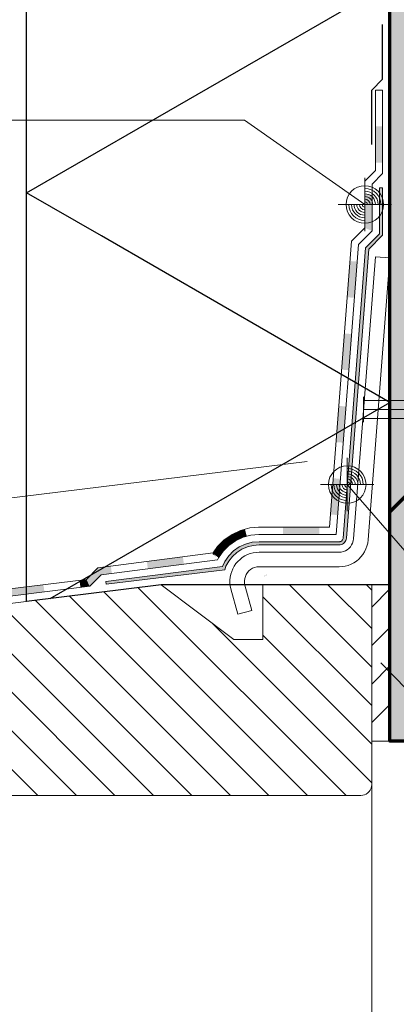
# Model space of a CAD drawing. Units: metres. Extents: x 0 to 1.05, y 0 to 1.49.
# Drawn here: x 0.44 to 0.54, y 0.4 to 0.67 of the extents above; entities that cross this region are included whole.
import ezdxf

# ---------------------------------------------------------------- set-up
doc = ezdxf.new("R2010")
doc.units = ezdxf.units.M
doc.linetypes.add('ALL_S17', pattern=[0.0035, 0, -0.0035])
doc.linetypes.add('VERDECKT2_S2', pattern=[0.0135, 0.01, -0.0035])
for name, color, linetype, lineweight in [('AANHAALLIJN', 7, 'Continuous', 18), ('BETIMMERINGEN', 5, 'Continuous', 35), ('DILALATIEVOEG EN AFDICHTING', 5, 'Continuous', 35), ('KOZIJN TOEBEHOREN', 7, 'Continuous', 18), ('POLYISOCYANURAAT (PIR)', 5, 'Continuous', 35), ('PREFAB BETON', 2, 'Continuous', 100)]:
    doc.layers.add(name, color=color, linetype=linetype, lineweight=lineweight)

# ---------------------------------------------------------------- blocks, each defined once
blk = doc.blocks.new('NSY154')
at = {"color": 0, "linetype": 'ByBlock', "lineweight": -2}
for p, q in [((0, -0.00375), (0, 0.00375)), ((0, -0.00263), (0, 0.00263)), ((-0.00375, 0), (0.00375, 0)), ((-0.00262, 0), (0.00263, 0))]:
    blk.add_line(p, q, dxfattribs=at)
blk.add_circle((0, 0), 0.00263, dxfattribs=at)
for radius, start, end in [(0.00225, 0, 90), (0.00187, 0, 90), (0.0015, 0, 90), (0.00225, 180, 270), (0.00187, 180, 270), (0.0015, 180, 270), (0.00112, 180, 270), (0.00075, 180, 270), (0.000375, 180, 270), (0.00112, 0, 90), (0.00075, 0, 90), (0.000375, 0, 90)]:
    blk.add_arc((0, 0), radius, start, end, dxfattribs=at)
blk = doc.blocks.new('COMPLEXOBJECT_0')
at = {"layer": 'KOZIJN TOEBEHOREN', "color": 30, "linetype": 'VERDECKT2_S2', "lineweight": 18, "transparency": 33554687}
for p, q in [((0.53107, 0.57), (0.53107, 0.563)), ((0.53107, 0.569), (0.55607, 0.569)), ((0.53107, 0.5665), (0.58107, 0.5665)), ((0.53107, 0.564), (0.55607, 0.564))]:
    blk.add_line(p, q, dxfattribs=at)
blk = doc.blocks.new('PATTERNELEMENT_0')
at = {"layer": 'DILALATIEVOEG EN AFDICHTING', "linetype": 'Continuous', "lineweight": 13, "transparency": 33554687}
for points in [[(0.53431, 0.63446), (0.53631, 0.63446), (0.53631, 0.64446), (0.53431, 0.64446)], [(0.53341, 0.61566), (0.53341, 0.62566), (0.53141, 0.62566), (0.53141, 0.61649)], [(0.5334, 0.61567), (0.53341, 0.61566), (0.53341, 0.61566)], [(0.52655, 0.5974), (0.52855, 0.59724), (0.52932, 0.60722), (0.52733, 0.60737)], [(0.52501, 0.57746), (0.52701, 0.5773), (0.52778, 0.58727), (0.52578, 0.58743)], [(0.52347, 0.55752), (0.52547, 0.55736), (0.52624, 0.56733), (0.52424, 0.56749)], [(0.52193, 0.53758), (0.52392, 0.53742), (0.5247, 0.54739), (0.5227, 0.54755)], [(0.49401, 0.52908), (0.49585, 0.53037), (0.49485, 0.53211), (0.49272, 0.53062)], [(0.49585, 0.53037), (0.49789, 0.53131), (0.49721, 0.5332), (0.49485, 0.53211)], [(0.49789, 0.53131), (0.49892, 0.53159), (0.4984, 0.53352), (0.49721, 0.5332)], [(0.50887, 0.53408), (0.50887, 0.53208), (0.51887, 0.53208), (0.51887, 0.53408)], [(0.48952, 0.52685), (0.49116, 0.5257), (0.49242, 0.5275), (0.49089, 0.52879)], [(0.49242, 0.5275), (0.49401, 0.52908), (0.49272, 0.53062), (0.49089, 0.52879)], [(0.45886, 0.52098), (0.46175, 0.52136), (0.4615, 0.52334), (0.45793, 0.52288)], [(0.47141, 0.52463), (0.47167, 0.52264), (0.48159, 0.52393), (0.48133, 0.52591)], [(0.45567, 0.5178), (0.45886, 0.52098), (0.45793, 0.52288), (0.45474, 0.5197)], [(0.43302, 0.51702), (0.43327, 0.51504), (0.44319, 0.51626), (0.44295, 0.51824)], [(0.45287, 0.51947), (0.45312, 0.51748), (0.45567, 0.5178), (0.45474, 0.5197)], [(0.41829, 0.5132), (0.42334, 0.51382), (0.4231, 0.5158), (0.41629, 0.51496)], [(0.41629, 0.50829), (0.41829, 0.50829), (0.41829, 0.5132), (0.41629, 0.51496)], [(0.41629, 0.48829), (0.41829, 0.48829), (0.41829, 0.49829), (0.41629, 0.49829)], [(0.39131, 0.4852), (0.39138, 0.4852), (0.39138, 0.4872), (0.39131, 0.4872)], [(0.40138, 0.4872), (0.40138, 0.4852), (0.41138, 0.4852), (0.41138, 0.4872)]]:
    blk.add_hatch(color=7, dxfattribs=at).paths.add_polyline_path(points)
blk.add_hatch(color=7, dxfattribs=at).paths.add_polyline_path([(0.49011, 0.52619), (0.49065, 0.52594), (0.48947, 0.52662), (0.4896, 0.52689)], flags=16)

msp = doc.modelspace()

# ---------------------------------------------------------------- hatches: boundary and pattern name
at = {"layer": 'DILALATIEVOEG EN AFDICHTING', "linetype": 'Continuous', "lineweight": 13, "transparency": 33554687}
h = msp.add_hatch(dxfattribs=at)
h.set_pattern_fill('HATCHING_15', scale=0.005, style=0, pattern_type=2)
h.set_pattern_definition([(45, (0, 0), (-0.0106066, 0.0106066), []), (45, (-0.005303, 0.005303), (-0.0106066, 0.0106066), [0.04, -0.005, 0.005, -0.005])])
h.paths.add_polyline_path([(0.53331, 0.5182), (0.53331, 0.4752), (0.53831, 0.4752), (0.53831, 0.5182)], flags=0)
at = {"layer": 'KOZIJN TOEBEHOREN', "linetype": 'Continuous', "lineweight": 25, "transparency": 33554687}
msp.add_hatch(color=250, dxfattribs=at).paths.add_polyline_path([(0.4602, 0.51835), (0.49284, 0.52237), (0.49319, 0.52334), (0.49399, 0.52476), (0.49501, 0.52603), (0.49622, 0.52713), (0.49759, 0.52801), (0.49909, 0.52865), (0.50067, 0.52905), (0.5023, 0.52918), (0.52434, 0.52918), (0.52467, 0.52922), (0.52498, 0.52931), (0.52528, 0.52945), (0.52556, 0.52963), (0.5258, 0.52985), (0.526, 0.53011), (0.52616, 0.5304), (0.52628, 0.53071), (0.52634, 0.53103), (0.53249, 0.61064), (0.53631, 0.61446), (0.53631, 0.62756), (0.53541, 0.62756), (0.53541, 0.61484), (0.53162, 0.61104), (0.52544, 0.5311), (0.52543, 0.53093), (0.52538, 0.53077), (0.52531, 0.53062), (0.52522, 0.53048), (0.52511, 0.53035), (0.52498, 0.53025), (0.52483, 0.53017), (0.52467, 0.53011), (0.52451, 0.53008), (0.52434, 0.53008), (0.5023, 0.53008), (0.50041, 0.52992), (0.49858, 0.52943), (0.49686, 0.52863), (0.4953, 0.52754), (0.49396, 0.5262), (0.49286, 0.52465), (0.49222, 0.52329), (0.46011, 0.51913)])
at = {"layer": 'KOZIJN TOEBEHOREN', "linetype": 'Continuous', "lineweight": 25, "true_color": 0x1400ed, "transparency": 33554687}
for points in [[(0.52827, 0.57076), (0.52795, 0.57039), (0.52861, 0.5711)], [(0.52827, 0.57076), (0.52795, 0.57039), (0.52861, 0.5711)], [(0.50467, 0.52108), (0.50369, 0.5206), (0.50346, 0.52046)], [(0.50467, 0.52108), (0.50369, 0.5206), (0.50346, 0.52046)], [(0.52093, 0.5225), (0.52114, 0.52266), (0.52087, 0.52246)], [(0.52093, 0.5225), (0.52114, 0.52266), (0.52087, 0.52246)]]:
    msp.add_hatch(color=5, dxfattribs=at).paths.add_polyline_path(points)
at = {"layer": 'KOZIJN TOEBEHOREN', "linetype": 'Continuous', "lineweight": 18, "transparency": 33554687}
h = msp.add_hatch(dxfattribs=at)
h.set_pattern_fill('HATCHING_5', color=30, scale=0.005, angle=90, style=0, pattern_type=2)
h.set_pattern_definition([(135, (0, 0), (-0.0106066, -0.0106066), []), (135, (-0.005303, -0.005303), (-0.0106066, -0.0106066), [])])
h.paths.add_polyline_path([(0.53031, 0.4602), (0.53083, 0.46025), (0.53134, 0.46038), (0.5318, 0.4606), (0.53224, 0.4609), (0.53261, 0.46127), (0.53291, 0.4617), (0.53313, 0.46218), (0.53327, 0.46268), (0.53331, 0.4632), (0.53331, 0.5182), (0.50331, 0.5182), (0.50331, 0.5032), (0.49531, 0.5032), (0.47531, 0.5182), (0.42029, 0.51144), (0.42029, 0.4832), (0.37731, 0.4832), (0.37731, 0.4602)], flags=0)
at = {"layer": 'PREFAB BETON', "linetype": 'Continuous', "lineweight": 25, "transparency": 33554687}
msp.add_hatch(color=253, dxfattribs=at).paths.add_polyline_path([(0.53831, 0.9152), (0.53831, 0.4752), (0.63831, 0.4752), (0.63831, 0.9152)])
at = {"layer": 'PREFAB BETON', "linetype": 'Continuous', "lineweight": 70, "transparency": 33554687}
h = msp.add_hatch(dxfattribs=at)
h.set_pattern_fill('HATCHING_426', color=3, scale=0.005, style=0, pattern_type=2)
h.set_pattern_definition([(45, (0, 0), (-0.176777, 0.176777), []), (45, (-0.0884, 0.0884), (-0.176777, 0.176777), [])])
h.paths.add_polyline_path([(0.53831, 0.9152), (0.53831, 0.4752), (0.63831, 0.4752), (0.63831, 0.9152)], flags=0)

# ---------------------------------------------------------------- linework, layer by layer
at = {"layer": 'AANHAALLIJN', "color": 30, "linetype": 'Continuous', "lineweight": 18, "transparency": 33554687}
for points in [[(0.0808, 0.6462), (0.43831, 0.6462), (0.49831, 0.6462), (0.53141, 0.62294)], [(0.97581, 0.45722), (0.60358, 0.45722), (0.52658, 0.54582)], [(0.97581, 0.42722), (0.60358, 0.42722), (0.53581, 0.4967)]]:
    msp.add_lwpolyline(points, dxfattribs=at)
at = {"layer": 'BETIMMERINGEN', "color": 5, "linetype": 'Continuous', "lineweight": 13, "transparency": 33554687}
msp.add_line((0.53331, 0.1412), (0.53331, 0.4632), dxfattribs=at)
at = {"layer": 'DILALATIEVOEG EN AFDICHTING', "color": 7, "linetype": 'Continuous', "lineweight": 25, "transparency": 33554687}
msp.add_lwpolyline([(0.53331, 0.63946), (0.53331, 0.65446), (0.53631, 0.65746), (0.53631, 0.67246)], dxfattribs=at)
at = {"layer": 'DILALATIEVOEG EN AFDICHTING', "color": 5, "linetype": 'Continuous', "lineweight": 13, "transparency": 33554687}
msp.add_lwpolyline([(0.41829, 0.5132), (0.45567, 0.5178), (0.45886, 0.52098), (0.49088, 0.52513), (0.49113, 0.52566), (0.49242, 0.5275), (0.49401, 0.52908), (0.49585, 0.53037), (0.49789, 0.53131), (0.50006, 0.53189), (0.50221, 0.53208), (0.52351, 0.53208), (0.52968, 0.61194), (0.53341, 0.61566), (0.53341, 0.62856), (0.53631, 0.63146), (0.53631, 0.65446), (0.53431, 0.65446), (0.53431, 0.63228), (0.53141, 0.62938), (0.53141, 0.61649), (0.52775, 0.61283), (0.52166, 0.53408), (0.50212, 0.53408), (0.49971, 0.53387), (0.49721, 0.5332), (0.49485, 0.53211), (0.49272, 0.53062), (0.49089, 0.52879), (0.48962, 0.52699), (0.45793, 0.52288), (0.45474, 0.5197), (0.41629, 0.51496)], dxfattribs=at)
for points in [[(0.49285, 0.52237), (0.49284, 0.52237), (0.4602, 0.51835), (0.46011, 0.51913), (0.49222, 0.52329), (0.49286, 0.52465), (0.49396, 0.5262), (0.4953, 0.52754), (0.49686, 0.52863), (0.49858, 0.52943), (0.50041, 0.52992), (0.5023, 0.53008), (0.52434, 0.53008), (0.52451, 0.53008), (0.52467, 0.53011), (0.52483, 0.53017), (0.52498, 0.53025), (0.52511, 0.53035), (0.52522, 0.53048), (0.52531, 0.53062), (0.52538, 0.53077), (0.52543, 0.53093), (0.52544, 0.5311), (0.53162, 0.61104), (0.53541, 0.61484), (0.53541, 0.62756), (0.53631, 0.62756), (0.53631, 0.61446), (0.53249, 0.61064), (0.52634, 0.53103), (0.52628, 0.53071), (0.52616, 0.5304), (0.526, 0.53011), (0.5258, 0.52985), (0.52556, 0.52963), (0.52528, 0.52945), (0.52498, 0.52931), (0.52467, 0.52922), (0.52434, 0.52918), (0.5023, 0.52918), (0.50067, 0.52905), (0.49909, 0.52865), (0.49759, 0.52801), (0.49622, 0.52713), (0.49501, 0.52603), (0.49399, 0.52476), (0.49319, 0.52334), (0.49284, 0.52237), (0.49285, 0.52237)], [(0.53331, 0.5182), (0.53831, 0.5182), (0.53831, 0.4752), (0.53331, 0.4752), (0.53331, 0.5182)]]:
    msp.add_lwpolyline(points, close=True, dxfattribs=at)
at = {"layer": 'DILALATIEVOEG EN AFDICHTING', "color": 5, "linetype": 'ALL_S17', "lineweight": 13, "transparency": 33554687}
msp.add_lwpolyline([(0.41629, 0.51496), (0.41629, 0.53996), (0.52313, 0.55311)], dxfattribs=at)
at = {"layer": 'KOZIJN TOEBEHOREN', "color": 30, "linetype": 'VERDECKT2_S2', "lineweight": 18, "transparency": 33554687}
msp.add_lwpolyline([(0.53831, 0.60825), (0.53432, 0.60855), (0.52832, 0.53088), (0.52823, 0.53029), (0.52805, 0.52971), (0.52779, 0.52918), (0.52745, 0.52868), (0.52704, 0.52825), (0.52658, 0.52787), (0.52606, 0.52758), (0.5255, 0.52736), (0.52492, 0.52723), (0.52432, 0.52718), (0.50228, 0.52718), (0.50147, 0.52714), (0.50066, 0.52702), (0.49987, 0.52681), (0.49911, 0.52653), (0.49838, 0.52617), (0.49769, 0.52573), (0.49705, 0.52523), (0.49646, 0.52467), (0.49593, 0.52405), (0.49547, 0.52338), (0.49507, 0.52266), (0.49476, 0.52191), (0.49452, 0.52113), (0.49436, 0.52033), (0.49428, 0.51952), (0.49429, 0.51871), (0.49438, 0.5179), (0.49455, 0.5171), (0.49641, 0.51013), (0.50028, 0.51117), (0.49841, 0.51814), (0.4983, 0.51874), (0.49828, 0.51935), (0.49835, 0.51996), (0.49852, 0.52054), (0.49877, 0.5211), (0.4991, 0.52161), (0.49951, 0.52207), (0.49998, 0.52245), (0.50051, 0.52276), (0.50108, 0.52299), (0.50167, 0.52313), (0.50228, 0.52318), (0.52432, 0.52318), (0.52518, 0.52322), (0.52602, 0.52336), (0.52684, 0.52358), (0.52764, 0.5239), (0.5284, 0.52429), (0.52911, 0.52476), (0.52976, 0.52531), (0.53036, 0.52592), (0.53088, 0.52659), (0.53134, 0.52732), (0.53171, 0.52809), (0.532, 0.52889), (0.5322, 0.52972), (0.53231, 0.53057), (0.53831, 0.60825)], close=True, dxfattribs=at)
at = {"layer": 'KOZIJN TOEBEHOREN', "color": 30, "linetype": 'Continuous', "lineweight": 18, "transparency": 33554687}
msp.add_lwpolyline([(0.53031, 0.4602), (0.37731, 0.4602), (0.37731, 0.4832), (0.42029, 0.4832), (0.42029, 0.51144), (0.47531, 0.5182), (0.49531, 0.5032), (0.50331, 0.5032), (0.50331, 0.5182), (0.53331, 0.5182), (0.53331, 0.4632), (0.53327, 0.46268), (0.53313, 0.46218), (0.53291, 0.4617), (0.53261, 0.46127), (0.53224, 0.4609), (0.5318, 0.4606), (0.53134, 0.46038), (0.53083, 0.46025), (0.53031, 0.4602)], close=True, dxfattribs=at)
at = {"layer": 'POLYISOCYANURAAT (PIR)', "color": 32, "linetype": 'Continuous', "lineweight": 25, "transparency": 33554687}
for points in [[(0.53828, 0.76548), (0.53831, 0.76548), (0.53834, 0.5182), (0.47534, 0.5182), (0.43831, 0.51364), (0.43831, 0.55967), (0.43831, 0.72299), (0.53831, 0.76548)], [(0.4448, 0.51444), (0.53834, 0.56844), (0.45893, 0.61429), (0.43831, 0.62619), (0.53831, 0.68393), (0.45695, 0.73091)]]:
    msp.add_lwpolyline(points, dxfattribs=at)
at = {"layer": 'PREFAB BETON', "color": 3, "linetype": 'Continuous', "lineweight": 70, "transparency": 33554687}
msp.add_lwpolyline([(0.53831, 0.9152), (0.63831, 0.9152), (0.63831, 0.4752), (0.53831, 0.4752), (0.53831, 0.9152)], close=True, dxfattribs=at)

# ---------------------------------------------------------------- block references
at = {"layer": 'AANHAALLIJN', "color": 30, "linetype": 'Continuous', "lineweight": 18, "transparency": 33554687, "xscale": 1.962533333333334, "yscale": 1.962533333333334, "zscale": 1.962533333333334}
for p in [(0.53141, 0.62294), (0.52658, 0.54582)]:
    msp.add_blockref('NSY154', p, dxfattribs=at)
at = {"layer": 'DILALATIEVOEG EN AFDICHTING', "color": 7, "linetype": 'Continuous', "lineweight": 13, "transparency": 33554687}
msp.add_blockref('PATTERNELEMENT_0', (0, 0), dxfattribs=at)
at = {"layer": 'KOZIJN TOEBEHOREN', "color": 30, "linetype": 'VERDECKT2_S2', "lineweight": 18, "transparency": 33554687}
msp.add_blockref('COMPLEXOBJECT_0', (0, 0), dxfattribs=at)

doc.saveas('drawing.dxf')
